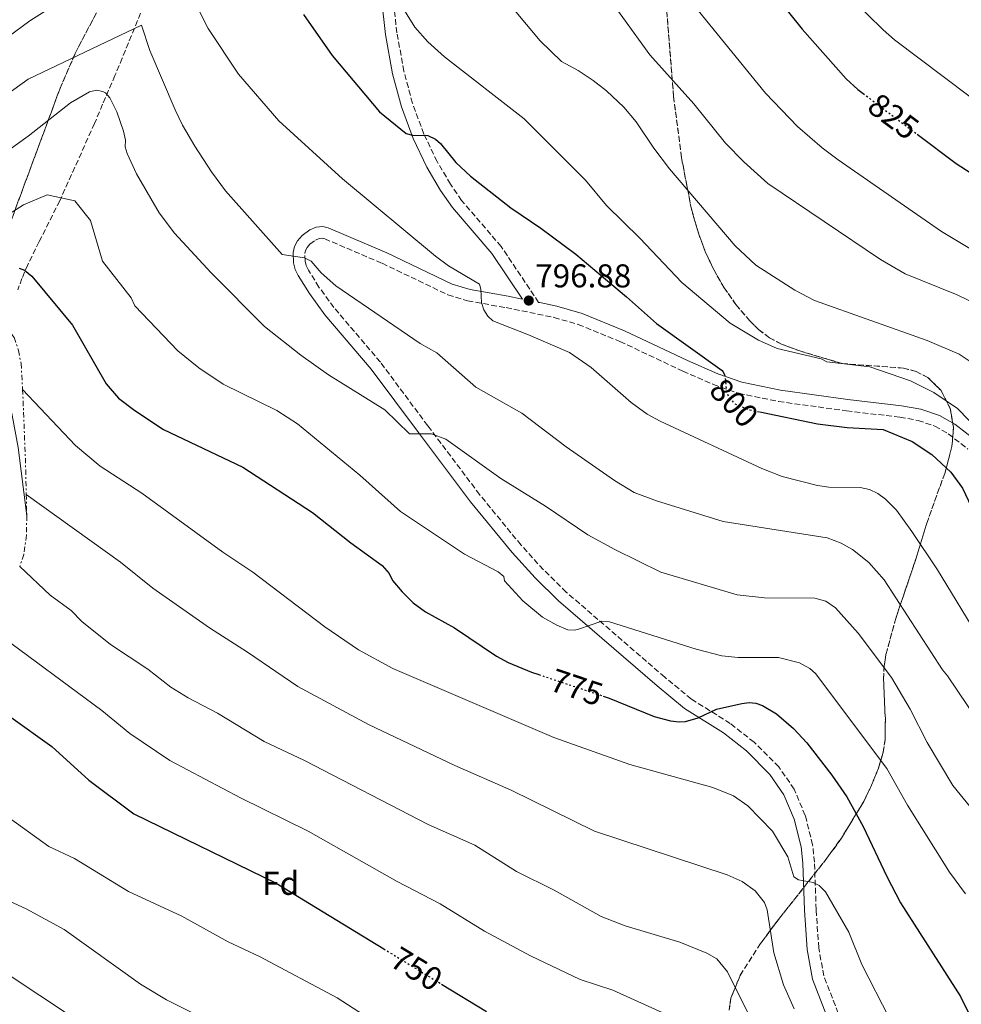
# Model space of a CAD drawing. Units: metres. Extents: x 634557 to 638010, y 4738999 to 4741380.
# Drawn here: x 635130 to 635415, y 4739561 to 4739860 of the extents above; entities that cross this region are included whole.
import ezdxf
from ezdxf.enums import TextEntityAlignment as Align

# ---------------------------------------------------------------- set-up
doc = ezdxf.new("R2010")
doc.units = ezdxf.units.M
doc.header["$MEASUREMENT"] = 0
for name, pattern in [('DGN Style 3', [2.435890702152634, 1.739921930109024, -0.6959687720436097]), ('DGN Style 5', [1.217945351076317, 0.5219765790327072, -0.6959687720436097]), ('DGN Style 7', [3.4798438602180486, 1.565929737098122, -0.6959687720436097, 0.5219765790327072, -0.6959687720436097])]:
    doc.linetypes.add(name, pattern=pattern)
for name, color, linetype, lineweight in [('Barranco lineal', 142, 'DGN Style 3', 13), ('Camino', 7, 'DGN Style 3', 0), ('Cota de curva de nivel directora', 7, 'Continuous', 0), ('Cota de punto acotado terreno', 7, 'Continuous', 0), ('Curva de nivel directora', 30, 'Continuous', 30), ('Curva de nivel directora no vista', 30, 'DGN Style 5', 30), ('Curva de nivel intermedia', 30, 'Continuous', 0), ('Escarpado', 30, 'DGN Style 7', 0), ('Etiqueta de zona arbolada', 92, 'Continuous', 0), ('Linea de separación interior de zonas arboladas', 92, 'DGN Style 3', 0), ('Margen derecho', 7, 'Continuous', 0), ('Punto acotado terreno (símbolo)', 7, 'Continuous', 0), ('Zona arbolada', 92, 'DGN Style 3', 0)]:
    doc.layers.add(name, color=color, linetype=linetype, lineweight=lineweight)
doc.styles.add('Style-Arial', font='arial.ttf')

# ---------------------------------------------------------------- blocks, each defined once
blk = doc.blocks.new('5PATER')
at = {"layer": 'Punto acotado terreno (símbolo)', "linetype": 'Continuous', "lineweight": 0}
h = blk.add_hatch(color=51, dxfattribs=at)
edge = h.paths.add_edge_path()
edge.add_ellipse((0, 0), major_axis=(-0.1095731443231308, -0.1110710700762829), ratio=0.9994222409660317, start_angle=0, end_angle=360)

msp = doc.modelspace()

# ---------------------------------------------------------------- linework, layer by layer
at = {"layer": 'Barranco lineal', "color": 142, "linetype": 'DGN Style 3', "lineweight": 13}
msp.add_polyline3d([(635237.4699999997, 4739962.33, 810.7200000000012), (635221.8600000005, 4739942.210000001, 806.779999999999), (635192.29, 4739907.67, 797.2899999999936), (635188.9299999997, 4739902.800000001, 796.3600000000006), (635180.9500000002, 4739889.439999999, 794.3099999999977), (635173.4100000003, 4739877.699999999, 791.9900000000052), (635168.9800000006, 4739869.039999999, 790.4199999999983), (635160.7199999997, 4739848.619999999, 788.1100000000006), (635158.4800000006, 4739843.33, 786.6199999999953), (635154.7400000002, 4739834.58, 783.1900000000023), (635152.2800000003, 4739828.789999999, 781.8099999999977), (635141.75, 4739805.32, 779.029999999999), (635135.4600000001, 4739792.9, 776.929999999993), (635132, 4739785.9, 775.2400000000052), (635130.25, 4739781.730000001, 773.8600000000006), (635129.0199999996, 4739778.310000001, 772.2599999999949)], dxfattribs=at)
at = {"layer": 'Camino', "color": 7, "linetype": 'DGN Style 3', "lineweight": 0}
for points in [[(635287.4400000009, 4739774.369999999, 795.7700000000042), (635287.1099999979, 4739774.440000001, 795.7100000000065), (635275.7499999986, 4739791.400000001, 797.75), (635263.7399999968, 4739805.4, 798.0000000000001), (635260.3399999995, 4739810.350000001, 798.2100000000065), (635256.2899999992, 4739817.210000001, 798.7599999999949), (635252.2800000014, 4739825.570000002, 799.600000000006), (635248.8099999981, 4739834.920000001, 800.6399999999995), (635246.230000001, 4739844.630000004, 801.8300000000019), (635244.0699999996, 4739856.32, 803.5000000000001), (635242.8899999993, 4739866.990000002, 804.8899999999995)], [(635381.6000000001, 4739549.58, 765.6100000000006), (635373.7100000001, 4739569.960000004, 768.050000000003), (635372.1499999977, 4739578.470000002, 768.179999999993), (635371.3899999999, 4739590.080000001, 769.8699999999955), (635370.8400000001, 4739604.480000001, 770.3999999999944), (635370.3099999981, 4739609.78, 770.800000000003), (635368.0500000005, 4739618.710000002, 771.6100000000006), (635364.7199999979, 4739626.640000002, 772.5399999999936), (635360.0199999994, 4739633.430000001, 773.3699999999955), (635352.5499999995, 4739640.9, 774.229999999996), (635345.3000000007, 4739646.610000002, 774.9900000000052), (635333.4999999991, 4739654.020000001, 776.2700000000042), (635325.3899999999, 4739660.690000001, 777.3999999999944), (635295.5199999989, 4739686.480000001, 781.1199999999953), (635288.5599999984, 4739693.300000002, 781.9400000000023), (635281.769999998, 4739700.77, 782.7299999999959), (635269.2100000008, 4739716.09, 783.7100000000065), (635253.4299999982, 4739737.02, 785.5099999999949), (635239.0699999994, 4739756.330000003, 785.8999999999943), (635224.9499999997, 4739772.900000001, 788.3399999999967), (635220.4200000013, 4739779.080000001, 789.0800000000019), (635217.2100000015, 4739784.250000001, 789.6399999999995), (635216.5799999967, 4739785.61, 789.75), (635216.239999997, 4739786.930000002, 789.7899999999937), (635216.1499999977, 4739789.250000002, 789.9600000000065), (635216.36, 4739790.210000004, 790.2400000000052), (635216.829999997, 4739791.140000001, 790.6100000000006), (635217.6999999988, 4739792.130000001, 790.9499999999972), (635219.390000001, 4739793.34, 791.259999999995), (635220.5100000006, 4739793.810000001, 791.4900000000054), (635221.3799999979, 4739793.920000001, 791.6999999999972), (635222.1600000003, 4739793.750000001, 791.8500000000058), (635239.6000000013, 4739786.320000002, 793.25), (635259.5899999985, 4739776.740000002, 794.7899999999936), (635265.5300000017, 4739774.900000001, 795.179999999993), (635277.2499999985, 4739772.860000002, 795.7100000000065), (635291.7899999983, 4739769.880000002, 796.8600000000006), (635299.1499999987, 4739767.74, 797.1999999999972), (635311.7899999988, 4739762.600000001, 797.7599999999949), (635330.8900000006, 4739753.58, 799.8600000000007), (635340.2100000012, 4739749.51, 800.0000000000001), (635347.8700000013, 4739746.840000001, 800.1699999999981), (635359.9600000014, 4739744.36, 800.6499999999944), (635380.5799999987, 4739741.52, 802.070000000007), (635396.8099999983, 4739739.59, 801.6799999999931), (635402.3000000002, 4739738.609999999, 802.529999999999), (635407.3699999995, 4739736.87, 803.4900000000052), (635411.48, 4739734.550000002, 803.929999999993), (635417.449999998, 4739729.930000001, 804.550000000003)]]:
    msp.add_polyline3d(points, dxfattribs=at)
at = {"layer": 'Curva de nivel directora', "color": 30, "linetype": 'Continuous', "lineweight": 30, "flags": 128}
for points, elevation in [([(635359.1900000002, 4739867.359999999), (635367.0899999995, 4739857.42), (635380.4899999994, 4739842.37), (635384.0199999987, 4739839.08), (635385.6300000001, 4739837.869999999)], 825.0000000000002), ([(635215.7699999998, 4739861.840000001), (635224.4600000002, 4739849.380000004), (635238.7799999987, 4739832.260000001), (635246.8700000001, 4739825.75), (635248.8099999981, 4739825.24), (635253.4500000004, 4739825.080000001), (635255.7899999986, 4739824.010000001), (635257.2999999995, 4739822.680000001), (635261.9699999989, 4739816.869999999), (635266.4500000003, 4739812.810000001), (635278.6299999999, 4739803.109999999), (635287.7499999994, 4739796.990000002), (635298.4, 4739789.060000001), (635313.8099999994, 4739776.180000001), (635322.8799999997, 4739768.010000001), (635342.7899999984, 4739753.779999999), (635343.0900000002, 4739753.5), (635343.5100000005, 4739752.51)], 800.0000000000001), ([(635402.07, 4739825.480000001), (635413.8400000003, 4739816.619999999), (635427.5499999988, 4739807.779999999), (635443.6299999986, 4739798.539999999), (635452.9000000001, 4739792.53), (635459.389999999, 4739787.380000001), (635471.26, 4739776.779999999), (635480.6099999998, 4739767.09), (635498.7799999996, 4739746.190000001), (635501.8099999982, 4739742.550000002), (635503.9499999996, 4739738.37), (635511.0499999984, 4739728.689999999), (635520.6699999986, 4739717.779999999), (635533.959999999, 4739704.380000002), (635536.7399999995, 4739700.07), (635540.0700000002, 4739690.480000001), (635544.1799999983, 4739680.290000001), (635545.6, 4739674.49), (635547.1599999999, 4739631.600000001), (635545.079999999, 4739588.930000001), (635544.0399999997, 4739576.430000001), (635538.3299999988, 4739542.430000001)], 825.0000000000001), ([(635129.3800000001, 4739784.810000001), (635131.0499999998, 4739784.220000003), (635133.209999999, 4739782.430000001), (635145.6199999988, 4739767.53), (635155.8600000002, 4739749.720000003), (635159.5899999986, 4739745.340000002), (635164.5100000005, 4739741.610000002), (635173.25, 4739735.890000001), (635197.2600000004, 4739724.380000002), (635218.4299999997, 4739710.62), (635230.0500000004, 4739701.430000002), (635239.5900000001, 4739694.620000001), (635241.7200000002, 4739692.130000001), (635242.7599999997, 4739689.990000002), (635245.699999999, 4739686.609999999), (635249.0000000002, 4739683.260000002), (635252.7399999998, 4739680.53), (635261.5300000008, 4739675.600000001), (635274.3499999995, 4739667.029999999), (635277.8699999999, 4739665.140000001), (635284.9599999998, 4739662.210000001), (635287.1900000006, 4739661.460000002)], 775.0000000000002), ([(635354.2599999994, 4739741.180000001), (635371.7499999997, 4739737.550000002), (635380.7499999986, 4739736.440000001), (635391.7099999998, 4739735.830000001), (635400.5199999987, 4739732.170000002), (635406.4599999998, 4739728.250000001), (635412.2899999992, 4739722.9), (635415.7600000004, 4739718.020000001), (635423.0099999991, 4739702.900000002), (635429.1899999994, 4739687.07), (635433.3800000004, 4739679.859999999), (635445.7000000007, 4739666.680000001), (635453.2899999992, 4739659.77), (635466.8200000009, 4739646.080000001), (635469.5099999999, 4739642.78), (635472.42, 4739638.180000001), (635475.7699999984, 4739630.450000001), (635480.0699999988, 4739618.400000001), (635484.8599999989, 4739593.350000001), (635486.0900000003, 4739583.130000002), (635486.9299999987, 4739557.939999999)], 800.0000000000001), ([(635117.0099999984, 4739659.970000001), (635118.4299999999, 4739656.900000002), (635121.899999999, 4739652.76), (635126.87, 4739648.570000002), (635139.2699999985, 4739639.670000001), (635150.5299999993, 4739629.440000001), (635164.230000001, 4739619.180000001), (635207.4399999992, 4739598.080000001), (635240.0899999986, 4739578.180000001)], 750.0000000000005), ([(635306.7100000004, 4739654.91), (635308.5700000002, 4739654.28), (635322.1699999989, 4739648.680000001), (635327.1199999999, 4739647.42), (635329.7599999995, 4739647.070000002), (635331.7499999988, 4739647.210000004), (635335.5300000008, 4739648.37), (635341.1199999988, 4739650.930000001), (635348.8599999992, 4739652.720000003), (635351.0699999998, 4739652.930000001), (635353.0599999991, 4739652.730000001), (635355.1199999999, 4739652.04), (635359.2999999997, 4739649.550000001), (635364.53, 4739645.109999999), (635368.5600000002, 4739640.779999999), (635376.1599999998, 4739630.949999999), (635380.6999999994, 4739624.390000002), (635385.6700000004, 4739615.37), (635392.8200000008, 4739600.140000002), (635397.0299999996, 4739592.190000001), (635415.1900000004, 4739563.699999999), (635421.1499999994, 4739551.590000002)], 775.0000000000001), ([(635257.6399999993, 4739567.480000001), (635271.2499999994, 4739559.190000001)], 750.0000000000001)]:
    msp.add_lwpolyline(points, dxfattribs=dict(at, elevation=elevation))
at = {"layer": 'Curva de nivel directora no vista', "color": 30, "linetype": 'DGN Style 5', "lineweight": 30, "flags": 128}
for points, elevation in [([(635385.6300000001, 4739837.869999999), (635402.07, 4739825.480000001)], 825.0000000000005), ([(635343.5100000005, 4739752.51), (635343.6899999992, 4739752.090000002), (635344.1299999995, 4739747.51), (635344.8499999993, 4739745.650000002), (635346.7000000001, 4739743.700000001), (635350.6899999998, 4739741.920000002), (635354.2599999994, 4739741.180000001)], 800.0000000000005), ([(635287.1900000006, 4739661.460000002), (635306.7100000004, 4739654.91)], 775.0000000000005), ([(635240.0899999986, 4739578.180000001), (635257.6399999993, 4739567.480000001)], 750.0000000000005)]:
    msp.add_lwpolyline(points, dxfattribs=dict(at, elevation=elevation))
at = {"layer": 'Curva de nivel intermedia', "color": 30, "linetype": 'Continuous', "lineweight": 0, "flags": 128}
for points, elevation in [([(635126.0200000006, 4739855.050000001), (635132.6700000003, 4739859.960000002), (635175.5000000009, 4739887.140000002)], 795), ([(635304.5300000011, 4739872.390000002), (635320.9200000018, 4739849.619999999), (635334.2400000012, 4739834.699999999), (635343.8600000013, 4739822.8), (635349.38, 4739817.12), (635356.7200000003, 4739810.579999999), (635390.9200000009, 4739787.499999999), (635398.44, 4739783.149999999), (635414.2000000002, 4739776.75), (635421.0199999998, 4739773.399999999)], 815.0000000000001), ([(635422.3400000008, 4739753.71), (635414.8399999995, 4739758.759999999), (635405.0400000005, 4739762.91), (635370.8900000014, 4739775.060000001), (635364.9500000003, 4739778.189999999), (635353.0500000002, 4739785.720000001), (635346.7800000005, 4739791.619999998), (635326.8499999995, 4739815.03), (635322.0599999994, 4739821.319999999), (635316.7599999999, 4739829.300000002), (635313.0200000004, 4739833.680000001), (635307.7100000017, 4739838.710000002), (635303.7199999997, 4739841.800000001), (635299.1199999996, 4739844.890000001), (635294.0900000005, 4739847.580000001), (635287.6100000008, 4739853.88), (635275.1699999997, 4739868.859999999)], 810), ([(635182.0000000007, 4739867.099999999), (635186.7700000006, 4739857.619999999), (635195.9600000017, 4739843.740000002), (635208.1900000003, 4739829.529999999), (635227.5400000003, 4739811.999999999), (635255.7999999997, 4739788.5), (635259.7699999993, 4739785.51), (635269.1399999993, 4739779.939999999), (635269.5700000006, 4739778.480000001), (635269.7300000016, 4739774.42), (635270.4900000015, 4739772.140000002), (635271.6500000015, 4739770.289999999), (635273.2499999999, 4739768.8), (635284.0400000013, 4739764.630000001), (635296.4599999998, 4739759.230000001), (635303.0400000003, 4739754.689999999), (635315.2100000008, 4739744.080000001), (635320.040000001, 4739740.560000001), (635324.0199999998, 4739738.359999998), (635354.9299999999, 4739724.02), (635361.0099999997, 4739721.609999998), (635371.7699999998, 4739718.850000001), (635375.25, 4739718.369999999), (635384.7600000007, 4739718.210000001), (635387.6100000006, 4739717.609999999), (635390.0700000015, 4739716.4), (635392.3800000004, 4739714.71), (635395.730000001, 4739711.409999999), (635400.4400000004, 4739704.890000002), (635408.1699999997, 4739693.230000001), (635421.2600000012, 4739671.849999999)], 795), ([(635331.0700000017, 4739868.679999999), (635356.0099999995, 4739837.980000001), (635365.7100000002, 4739827.88), (635373.1600000003, 4739821.4), (635378.0900000009, 4739817.739999999), (635409.4500000004, 4739795.949999998), (635426.9100000019, 4739785.480000001)], 820.0000000000001), ([(635382.2300000006, 4739866.640000001), (635391.6900000019, 4739857.220000001), (635395.160000001, 4739854.109999999), (635425.0900000001, 4739831.579999999)], 830.0000000000001), ([(635244.8400000005, 4739865.5), (635249.5400000013, 4739858.01), (635253.4300000004, 4739853.58), (635258.5800000002, 4739849.029999999), (635282.6799999999, 4739830.189999999), (635301.3900000006, 4739811.599999999), (635307.7200000007, 4739803.859999998), (635317.8799999997, 4739793.939999999), (635330.6, 4739780.449999999), (635345.2600000006, 4739768.130000001), (635353.8700000005, 4739762.999999999), (635359.5000000009, 4739760.42), (635372.8499999995, 4739757.34), (635374.6200000019, 4739756.390000001), (635387.7000000001, 4739754.890000001), (635400.0300000014, 4739750.599999999), (635407.0700000002, 4739747.060000001), (635414.2800000008, 4739742.199999998), (635424.5900000016, 4739731.57)], 805.0000000000001), ([(635107.7900000005, 4739824.689999998), (635132.1000000003, 4739842.25), (635166.5900000014, 4739858.619999998), (635169.05, 4739850.949999999), (635176.7900000005, 4739832.929999999), (635179.000000001, 4739828.220000001), (635182.7500000017, 4739821.850000001), (635187.7600000007, 4739814.04), (635192.05, 4739808.319999999), (635209.2600000009, 4739788.939999999), (635215.9900000012, 4739787.929999998), (635218.0600000009, 4739786.96), (635221.0800000007, 4739783.42), (635225.550000001, 4739779.52), (635251.1200000015, 4739761.939999999), (635256.2100000009, 4739759.099999999), (635268.0100000005, 4739748.67), (635282.0400000007, 4739740.819999999), (635295.5200000011, 4739730.600000001), (635310.1200000013, 4739720.41), (635316.1300000016, 4739716.749999999), (635322.8600000017, 4739714.179999999), (635343.1500000006, 4739707.980000001), (635374.7000000002, 4739702.939999999), (635379.0099999995, 4739701.310000001), (635382.4200000004, 4739699.429999999), (635387.3600000002, 4739695.479999999), (635392.0600000008, 4739690.189999999), (635409.7200000009, 4739662.850000001), (635411.2800000011, 4739661.050000001), (635426.5300000017, 4739638.41)], 790.0000000000001), ([(635109.63, 4739808.839999998), (635132.1400000005, 4739824.939999999), (635144.9500000003, 4739835.039999999), (635150.7599999995, 4739838.329999999), (635152.9099999998, 4739838.84), (635154.8400000011, 4739838.499999999), (635155.600000001, 4739838.07), (635156.9300000009, 4739836.57), (635159.1000000013, 4739832.279999998), (635161.1200000019, 4739826.390000002), (635161.7200000009, 4739823.710000001), (635161.6100000015, 4739821.699999999), (635162.1900000003, 4739819.67), (635164.990000001, 4739813.49), (635171.9100000011, 4739801.659999999), (635176.6100000017, 4739795.460000001), (635187.7000000004, 4739783.449999999), (635203.900000001, 4739767.179999999), (635214.9600000007, 4739758.380000002), (635223.3300000015, 4739752.480000001), (635240.4700000008, 4739741.79), (635247.8899999994, 4739734.519999999), (635254.5400000013, 4739734.560000001), (635258.9100000011, 4739732.930000001), (635275.6700000004, 4739720.939999999), (635289.1599999998, 4739712.63), (635302.05, 4739703.899999999), (635310.2199999996, 4739699.390000001), (635324.2099999996, 4739692.550000001), (635347.3500000006, 4739685.699999998), (635355.6900000023, 4739684.71), (635370.9600000007, 4739684.640000001), (635374.3400000003, 4739683.730000001), (635377.2599999994, 4739681.67), (635384.1700000007, 4739673.99), (635394.1999999998, 4739660.579999999), (635399.8700000005, 4739650.999999999), (635405.1200000009, 4739640.829999999), (635412.8600000015, 4739627.750000001), (635432.0599999994, 4739604.25)], 785), ([(635110.4100000003, 4739791.17), (635130.6699999998, 4739804.08), (635137.8700000015, 4739807.079999999), (635146.2700000014, 4739805.28), (635151.0700000003, 4739799.279999998), (635154.6700000011, 4739786.980000001), (635163.3700000005, 4739775.880000001), (635164.5100000005, 4739773.390000001), (635177.5700000006, 4739759.73), (635183.9400000009, 4739754.590000001), (635191.3500000006, 4739749.579999999), (635207.6200000005, 4739741.66), (635213.9300000003, 4739737.560000001), (635232.7900000007, 4739721.99), (635245.1900000015, 4739711.009999999), (635264.6199999996, 4739698.05), (635274.8700000002, 4739692.640000001), (635276.5700000012, 4739691.220000001), (635276.7300000021, 4739689.949999999), (635282.290000001, 4739683.880000001), (635288.3300000007, 4739678.869999999), (635292.6399999999, 4739676.42), (635295.9700000003, 4739675.080000001), (635297.9700000008, 4739674.980000001), (635299.2400000005, 4739675.239999999), (635306.3000000013, 4739677.630000001), (635308.5900000002, 4739677.470000001), (635334.9500000018, 4739669.189999999), (635342.7599999994, 4739667.140000002), (635347.6600000011, 4739666.599999998), (635359.9300000002, 4739666.63), (635366.3499999995, 4739665.029999999), (635369.4699999997, 4739663.27), (635371.1399999994, 4739661.779999999), (635392.85, 4739632.980000001), (635399.1399999997, 4739621.760000001), (635411.9000000004, 4739601.460000001), (635416.6900000002, 4739594.849999999)], 780.0000000000001), ([(635099.2200000008, 4739740.689999999), (635108.5800000017, 4739746.350000001), (635116.1400000011, 4739752.439999998), (635120.35, 4739754.359999998), (635122.1400000004, 4739754.210000001), (635123.5599999997, 4739752.560000001), (635125.2699999996, 4739748.970000002), (635127.2800000012, 4739740.259999999), (635129.0600000004, 4739730.429999998), (635131.7100000014, 4739709.689999998)], 760), ([(635130.4599999997, 4739748.029999998), (635146.5500000007, 4739731.029999999), (635153.9500000014, 4739724.76), (635166.6600000006, 4739716.499999999), (635191.2300000021, 4739698.59), (635200.3700000016, 4739692.58), (635222.2000000004, 4739675.91), (635232.4000000019, 4739668.99), (635242.8899999993, 4739663.27), (635291.7700000005, 4739642.34), (635314.7600000015, 4739634.109999999), (635340.0400000014, 4739627.189999999), (635346.2500000007, 4739624.65), (635350.6100000015, 4739621.650000001), (635358.170000001, 4739613.939999999), (635362.8100000012, 4739606.099999999), (635364.5600000013, 4739600.05), (635366.040000001, 4739599.16), (635370.5000000002, 4739598.329999999), (635372.2900000006, 4739597.42), (635374.1799999994, 4739595.49), (635381.2600000004, 4739583.239999999), (635385.2400000013, 4739573.449999999), (635393.6100000021, 4739557.029999999)], 770), ([(635131.5599999994, 4739716.149999999), (635160.1299999994, 4739695.62), (635169.9700000009, 4739687.649999999), (635187.1700000007, 4739675.609999998), (635198.730000001, 4739668.310000001), (635213.9700000006, 4739657.859999998), (635235.4400000017, 4739646.26), (635261.6400000001, 4739633.859999999), (635278.820000002, 4739626.380000001), (635304.0800000018, 4739613.869999998), (635344.3100000008, 4739600.699999998), (635348.9199999997, 4739598.680000001), (635352.8800000004, 4739595.84), (635355.6600000008, 4739592.289999999), (635356.4900000001, 4739590.01), (635358.550000001, 4739576.970000001), (635361.4800000013, 4739567.26), (635364.690000001, 4739559.939999999)], 765.0000000000001), ([(635129.5600000012, 4739694.23), (635138.8600000017, 4739685.529999998), (635145.2000000007, 4739680.87), (635148.3900000004, 4739677.529999998), (635157.1299999999, 4739670.55), (635168.4600000001, 4739663.09), (635175.4500000017, 4739657.67), (635180.7200000001, 4739654.369999999), (635189.5700000012, 4739649.779999998), (635203.8099999994, 4739641.130000001), (635216.0800000007, 4739635.410000001), (635253.5700000012, 4739615.929999999), (635267.7100000009, 4739609.63), (635280.4100000013, 4739601.659999999), (635291.8100000008, 4739596.020000001), (635306.0900000012, 4739587.989999999), (635313.4100000014, 4739585.220000001), (635330.0200000011, 4739580.239999999), (635338.1799999995, 4739576.849999999), (635341.2400000016, 4739575.140000002), (635344.4900000016, 4739571.259999999), (635351.2500000009, 4739557.589999998)], 760), ([(635122.1100000013, 4739674.390000001), (635154.5199999991, 4739650.599999999), (635162.9800000016, 4739643.539999999), (635175.1299999999, 4739635.42), (635196.600000001, 4739624.009999999), (635217.1900000013, 4739613.92), (635244.17, 4739598.680000001), (635257.2100000001, 4739591.890000001), (635270.7000000017, 4739583.560000001), (635284.6100000012, 4739576.029999998), (635299.7300000021, 4739568.930000001), (635309.6800000009, 4739565.67), (635344.0800000003, 4739550.069999999)], 755), ([(635109.9200000007, 4739629.749999999), (635138.4000000014, 4739609.279999999), (635146.2500000012, 4739605.600000001), (635162.5500000002, 4739595.600000001), (635178.7999999999, 4739588.109999999), (635192.8800000015, 4739580.329999999), (635202.380000001, 4739575.82), (635225.940000002, 4739563.279999999), (635237.1100000013, 4739556.100000001)], 745), ([(635106.0100000012, 4739604.440000001), (635119.8300000014, 4739595.74), (635131.5500000004, 4739590.359999998), (635143.1100000008, 4739584.02), (635166.2300000016, 4739567.479999999), (635174.1600000019, 4739562.67), (635193.5499999998, 4739553.029999998)], 740.0000000000001), ([(635105.0700000003, 4739584.279999998), (635150.7100000004, 4739554.03)], 735.0000000000001)]:
    msp.add_lwpolyline(points, dxfattribs=dict(at, elevation=elevation))
at = {"layer": 'Escarpado', "color": 30, "linetype": 'DGN Style 7', "lineweight": 0, "extrusion": (0.9962421803318201, 0.0220802602417762, 0.08374950886636306), "elevation": 737463.0845703819, "flags": 128}
msp.add_lwpolyline([(4724511.034968098, -61207.52303913855), (4724489.211266941, -61212.01883358948), (4724479.138421391, -61212.2195386989)], dxfattribs=at)
at = {"layer": 'Escarpado', "color": 30, "linetype": 'DGN Style 7', "lineweight": 0, "extrusion": (0.007814270010701618, -0.3365345573804861, 0.9416386933813415), "elevation": -1589394.833546797, "flags": 128}
msp.add_lwpolyline([(744986.0837974485, 4448271.76152118), (744986.0837974485, 4448264.899291221)], dxfattribs=at)
at = {"layer": 'Escarpado', "color": 30, "linetype": 'DGN Style 7', "lineweight": 0}
for points in [[(635109.0199999998, 4739755.399999999, 769.2899999999937), (635113.7600000006, 4739760.59, 769.9900000000054), (635120.9900000015, 4739765.160000001, 770.4299999999931), (635123.0099999999, 4739765.720000001, 770.6999999999972), (635125.3099999998, 4739765.61, 771.0500000000029), (635127.2200000009, 4739764.67, 771.3300000000019), (635127.8600000001, 4739763.769999999, 771.3800000000047), (635129.2200000014, 4739759.850000001, 771.279999999999), (635129.9800000014, 4739755.909999999, 770.9199999999984), (635130.4599999997, 4739748.029999998, 769.679999999993)], [(635131.7100000014, 4739709.689999998, 762.6900000000024), (635131.5999999996, 4739703.749999999, 761.6199999999955), (635130.7800000015, 4739697.910000001, 760.4700000000014), (635129.5600000012, 4739694.23, 760)]]:
    msp.add_polyline3d(points, dxfattribs=at)
at = {"layer": 'Linea de separación interior de zonas arboladas', "color": 92, "linetype": 'DGN Style 3', "lineweight": 0}
for points in [[(635117.9699999997, 4739774.92, 777.2599999999949), (635141.7000000002, 4739839.15, 786.8899999999995), (635146.4100000003, 4739850.050000001, 788.3699999999953), (635153.7800000003, 4739864.17, 790.1699999999983)], [(635326.0300000003, 4739862.77, 819.0500000000029), (635328.0800000001, 4739837.09, 815.5599999999977), (635330.4900000002, 4739818.359999999, 812.8800000000047), (635333.5, 4739802.800000001, 810.4600000000065), (635335.7199999997, 4739795.210000001, 809.25), (635337.8200000003, 4739789.640000001, 808.3800000000047), (635340.3700000001, 4739784.199999999, 807.529999999999), (635343.4100000003, 4739778.9, 806.7299999999959), (635347.0300000003, 4739773.76, 805.9900000000052), (635351.2699999996, 4739768.800000001, 805.3099999999977), (635353.8499999996, 4739766.24, 804.9900000000052), (635357.2400000002, 4739763.689999999, 804.8399999999965), (635360.8099999997, 4739761.789999999, 804.9400000000023), (635366.3799999999, 4739759.720000001, 805.3500000000058), (635379.25, 4739755.869999999, 806.1300000000047), (635397.8700000001, 4739754.51, 806.7200000000012), (635401.7300000006, 4739753.5, 806.75), (635405.2699999996, 4739751.680000001, 806.6999999999972), (635409.2999999998, 4739747.67, 806.4700000000012), (635412.0999999996, 4739742.24, 805.6999999999972), (635413.0700000003, 4739736.57, 804.3899999999995), (635412.6100000005, 4739730.730000001, 802.6999999999972), (635410.5099999999, 4739722.810000001, 800.1199999999953), (635404.8499999996, 4739707.15, 795.2400000000052), (635401.9600000001, 4739697.480000001, 792.9700000000012), (635395.6399999997, 4739678.800000001, 788.9900000000052), (635392.5499999998, 4739667.52, 786.8899999999995), (635392.0300000003, 4739664.130000001, 786.5099999999949), (635391.8399999999, 4739660.130000001, 786.5099999999949), (635392.3799999999, 4739647.76, 787.6100000000006), (635392.29, 4739641.720000001, 787.8000000000029), (635391.75, 4739637.880000001, 787.4199999999983), (635390.2800000003, 4739633.060000001, 786.1100000000006), (635388.2100000001, 4739627.869999999, 784.0099999999949), (635385.7999999998, 4739622.880000001, 781.5599999999977), (635379.0300000003, 4739611.779999999, 775.8800000000047), (635374.6500000004, 4739605.689999999, 773.5500000000029), (635360.2400000002, 4739587.529999999, 767.279999999999), (635354.5099999999, 4739579.83, 764.3000000000029), (635348.3200000003, 4739570.140000001, 760.0200000000042), (635345.4900000002, 4739563.210000001, 757.529999999999), (635344.9500000002, 4739559.59, 756.8099999999977)]]:
    msp.add_polyline3d(points, dxfattribs=at)
at = {"layer": 'Margen derecho', "color": 7, "linetype": 'Continuous', "lineweight": 0}
for points in [[(635239.3799999978, 4739866.730000001, 804.8899999999995), (635240.5799999981, 4739855.810000001, 803.5000000000001), (635242.7899999986, 4739843.859999999, 801.8300000000019), (635245.4499999986, 4739833.850000001, 800.6399999999995), (635249.0300000015, 4739824.189999999, 799.600000000006), (635253.1800000002, 4739815.550000001, 798.7599999999949), (635257.370000001, 4739808.449999999, 798.2100000000065), (635260.9400000006, 4739803.25, 798.0000000000001), (635272.9400000012, 4739789.27, 797.75), (635282.1900000004, 4739775.449999999, 796.8600000000006), (635281.5699999991, 4739775.57, 796.6900000000024), (635277.9100000003, 4739776.33, 795.7100000000065), (635266.3599999987, 4739778.33, 795.179999999993), (635260.879999998, 4739780.029999999, 794.7899999999936), (635241.0499999997, 4739789.530000002, 793.25), (635223.230000001, 4739797.119999999, 791.8500000000058), (635221.55, 4739797.480000001, 791.6999999999972), (635219.61, 4739797.250000001, 791.4900000000054), (635217.6600000008, 4739796.439999999, 791.259999999995), (635215.3200000006, 4739794.75, 790.9499999999972), (635213.89, 4739793.130000002, 790.6100000000006), (635213.0100000016, 4739791.400000001, 790.2400000000052), (635212.6200000005, 4739789.550000001, 789.9600000000065), (635212.739999999, 4739786.42, 789.7899999999937), (635213.2399999974, 4739784.430000001, 789.75), (635214.1000000001, 4739782.57, 789.6399999999995), (635217.4999999999, 4739777.11, 789.0800000000019), (635222.1800000003, 4739770.720000002, 788.3399999999967), (635236.3099999989, 4739754.130000004, 785.8999999999943), (635250.6099999996, 4739734.91, 785.5099999999949), (635266.4400000013, 4739713.920000002, 783.7100000000065), (635279.1099999981, 4739698.470000002, 782.7299999999959), (635286.0199999993, 4739690.860000002, 781.9400000000023), (635293.1400000006, 4739683.890000002, 781.1199999999953), (635323.120000001, 4739658.000000002, 777.3999999999944), (635331.4400000004, 4739651.15, 776.2700000000042), (635343.26, 4739643.730000001, 774.9900000000052), (635350.2100000015, 4739638.260000001, 774.229999999996), (635357.3099999982, 4739631.160000003, 773.3699999999955), (635361.6099999987, 4739624.940000001, 772.5399999999936), (635364.6999999977, 4739617.59, 771.6100000000006), (635366.829999998, 4739609.180000001, 770.800000000003), (635367.3199999996, 4739604.240000002, 770.3999999999944), (635367.8799999984, 4739589.890000002, 769.8699999999955), (635368.6499999973, 4739578.040000003, 768.179999999993), (635370.3000000013, 4739569.000000001, 768.050000000003), (635378.2899999976, 4739548.37, 765.6100000000006)], [(635419.7399999968, 4739732.609999999, 804.550000000003), (635413.4400000003, 4739737.5, 803.929999999993), (635408.8200000002, 4739740.100000001, 803.4900000000052), (635403.1900000019, 4739742.030000002, 802.529999999999), (635397.3299999969, 4739743.080000003, 801.6799999999931), (635381.0300000003, 4739745.010000001, 802.070000000007), (635360.5599999982, 4739747.84, 800.6499999999944), (635348.8099999978, 4739750.240000002, 800.1699999999981), (635341.4899999975, 4739752.790000001, 800.0000000000001), (635332.3500000001, 4739756.790000002, 799.8600000000007), (635313.2100000003, 4739765.82, 797.7599999999949), (635300.3099999989, 4739771.080000003, 797.1999999999972), (635292.6399999999, 4739773.300000001, 796.8600000000006), (635287.4400000009, 4739774.369999999, 795.7700000000042)]]:
    msp.add_polyline3d(points, dxfattribs=at)
at = {"layer": 'Zona arbolada', "color": 92, "linetype": 'DGN Style 3', "lineweight": 0}
for points in [[(635153.7800000003, 4739864.17, 790.1699999999983), (635146.4100000003, 4739850.050000001, 788.3699999999953), (635141.7000000002, 4739839.15, 786.8899999999995), (635117.9699999997, 4739774.92, 777.2599999999949)], [(635117.9699999997, 4739774.92, 777.2599999999949), (635141.7000000002, 4739839.15, 786.8899999999995), (635146.4100000003, 4739850.050000001, 788.3699999999953), (635153.7800000003, 4739864.17, 790.1699999999983)], [(635344.9500000002, 4739559.59, 756.8099999999977), (635345.4900000002, 4739563.210000001, 757.529999999999), (635348.3200000003, 4739570.140000001, 760.0200000000042), (635354.5099999999, 4739579.83, 764.3000000000029), (635360.2400000002, 4739587.529999999, 767.279999999999), (635374.6500000004, 4739605.689999999, 773.5500000000029), (635379.0300000003, 4739611.779999999, 775.8800000000047), (635385.7999999998, 4739622.880000001, 781.5599999999977), (635388.2100000001, 4739627.869999999, 784.0099999999949), (635390.2800000003, 4739633.060000001, 786.1100000000006), (635391.75, 4739637.880000001, 787.4199999999983), (635392.29, 4739641.720000001, 787.8000000000029), (635392.3799999999, 4739647.76, 787.6100000000006), (635391.8399999999, 4739660.130000001, 786.5099999999949), (635392.0300000003, 4739664.130000001, 786.5099999999949), (635392.5499999998, 4739667.52, 786.8899999999995), (635395.6399999997, 4739678.800000001, 788.9900000000052), (635401.9600000001, 4739697.480000001, 792.9700000000012), (635404.8499999996, 4739707.15, 795.2400000000052), (635410.5099999999, 4739722.810000001, 800.1199999999953), (635412.6100000005, 4739730.730000001, 802.6999999999972), (635413.0700000003, 4739736.57, 804.3899999999995), (635412.0999999996, 4739742.24, 805.6999999999972), (635409.2999999998, 4739747.67, 806.4700000000012), (635405.2699999996, 4739751.680000001, 806.6999999999972), (635401.7300000006, 4739753.5, 806.75), (635397.8700000001, 4739754.51, 806.7200000000012), (635379.25, 4739755.869999999, 806.1300000000047), (635366.3799999999, 4739759.720000001, 805.3500000000058), (635360.8099999997, 4739761.789999999, 804.9400000000023), (635357.2400000002, 4739763.689999999, 804.8399999999965), (635353.8499999996, 4739766.24, 804.9900000000052), (635351.2699999996, 4739768.800000001, 805.3099999999977), (635347.0300000003, 4739773.76, 805.9900000000052), (635343.4100000003, 4739778.9, 806.7299999999959), (635340.3700000001, 4739784.199999999, 807.529999999999), (635337.8200000003, 4739789.640000001, 808.3800000000047), (635335.7199999997, 4739795.210000001, 809.25), (635333.5, 4739802.800000001, 810.4600000000065), (635330.4900000002, 4739818.359999999, 812.8800000000047), (635328.0800000001, 4739837.09, 815.5599999999977), (635326.0300000003, 4739862.77, 819.0500000000029)], [(635326.0300000003, 4739862.77, 819.0500000000029), (635328.0800000001, 4739837.09, 815.5599999999977), (635330.4900000002, 4739818.359999999, 812.8800000000047), (635333.5, 4739802.800000001, 810.4600000000065), (635335.7199999997, 4739795.210000001, 809.25), (635337.8200000003, 4739789.640000001, 808.3800000000047), (635340.3700000001, 4739784.199999999, 807.529999999999), (635343.4100000003, 4739778.9, 806.7299999999959), (635347.0300000003, 4739773.76, 805.9900000000052), (635351.2699999996, 4739768.800000001, 805.3099999999977), (635353.8499999996, 4739766.24, 804.9900000000052), (635357.2400000002, 4739763.689999999, 804.8399999999965), (635360.8099999997, 4739761.789999999, 804.9400000000023), (635366.3799999999, 4739759.720000001, 805.3500000000058), (635379.25, 4739755.869999999, 806.1300000000047), (635397.8700000001, 4739754.51, 806.7200000000012), (635401.7300000006, 4739753.5, 806.75), (635405.2699999996, 4739751.680000001, 806.6999999999972), (635409.2999999998, 4739747.67, 806.4700000000012), (635412.0999999996, 4739742.24, 805.6999999999972), (635413.0700000003, 4739736.57, 804.3899999999995), (635412.6100000005, 4739730.730000001, 802.6999999999972), (635410.5099999999, 4739722.810000001, 800.1199999999953), (635404.8499999996, 4739707.15, 795.2400000000052), (635401.9600000001, 4739697.480000001, 792.9700000000012), (635395.6399999997, 4739678.800000001, 788.9900000000052), (635392.5499999998, 4739667.52, 786.8899999999995), (635392.0300000003, 4739664.130000001, 786.5099999999949), (635391.8399999999, 4739660.130000001, 786.5099999999949), (635392.3799999999, 4739647.76, 787.6100000000006), (635392.29, 4739641.720000001, 787.8000000000029), (635391.75, 4739637.880000001, 787.4199999999983), (635390.2800000003, 4739633.060000001, 786.1100000000006), (635388.2100000001, 4739627.869999999, 784.0099999999949), (635385.7999999998, 4739622.880000001, 781.5599999999977), (635379.0300000003, 4739611.779999999, 775.8800000000047), (635374.6500000004, 4739605.689999999, 773.5500000000029), (635360.2400000002, 4739587.529999999, 767.279999999999), (635354.5099999999, 4739579.83, 764.3000000000029), (635348.3200000003, 4739570.140000001, 760.0200000000042), (635345.4900000002, 4739563.210000001, 757.529999999999), (635344.9500000002, 4739559.59, 756.8099999999977)]]:
    msp.add_polyline3d(points, dxfattribs=at)

# ---------------------------------------------------------------- block references
at = {"layer": 'Punto acotado terreno (símbolo)', "color": 7, "linetype": 'Continuous', "lineweight": 0, "xscale": 10, "yscale": 10, "zscale": 10}
msp.add_blockref('5PATER', (635284.1099999984, 4739775, 796.8800000000051), dxfattribs=at)

# ---------------------------------------------------------------- texts
at = {"layer": 'Cota de curva de nivel directora', "color": 7, "linetype": 'Continuous', "lineweight": 0, "style": 'Style-Arial'}
for s, rotation, p in [('825', 323.00977, (635394.8467478082, 4739830.930585772, 825)), ('800', 313.49652, (635346.4626436691, 4739743.947317955, 800)), ('775', 341.437, (635298.6817274188, 4739657.601317516, 775)), ('750', 328.6411199999999, (635250.0526317907, 4739572.106054946, 750))]:
    msp.add_text(s, height=7.000000000000002, rotation=rotation, dxfattribs=at).set_placement(p, align=Align.MIDDLE_CENTER)
at = {"layer": 'Cota de punto acotado terreno', "color": 7, "linetype": 'Continuous', "lineweight": 0, "style": 'Style-Arial'}
msp.add_text('796.88', height=7.000000000000002, dxfattribs=at).set_placement((635286.0899999992, 4739778.999999999, 796.8800000000047))
at = {"layer": 'Etiqueta de zona arbolada', "color": 92, "linetype": 'Continuous', "lineweight": 0, "style": 'Style-Arial'}
msp.add_text('Fd', height=7.000000000000002, dxfattribs=at).set_placement((635208.8174413642, 4739598.080010002, 750), align=Align.MIDDLE_CENTER)

doc.saveas('drawing.dxf')
